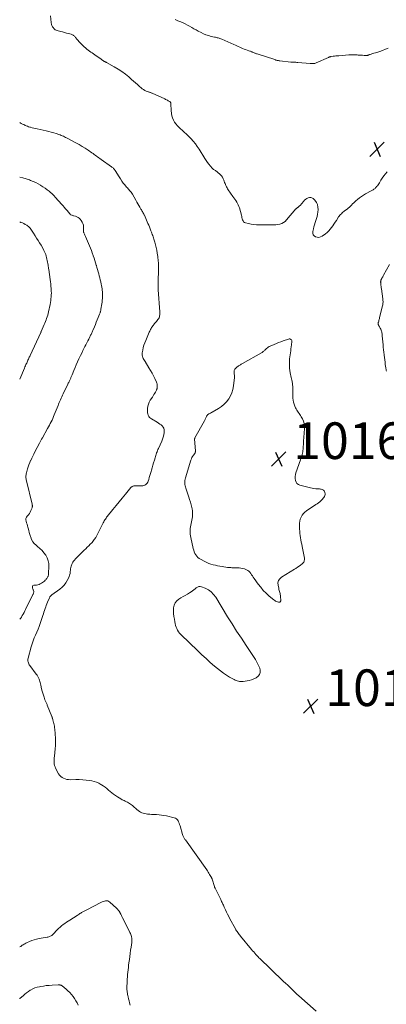
# Model space of a CAD drawing. Units: feet. Extents: x 2025000 to 2029315, y 515000 to 520000.
# Drawn here: x 2025000 to 2025200, y 516940 to 517478 of the extents above; entities that cross this region are included whole.
import ezdxf

# ---------------------------------------------------------------- set-up
doc = ezdxf.new("R2010")
doc.units = ezdxf.units.FT
doc.header["$LTSCALE"] = 100
doc.header["$MEASUREMENT"] = 0
doc.layers.add('CONTOUR INTERMEDIATE', color=40, linetype='Continuous', lineweight=15)
doc.layers.add('SPOT ELEVATION', color=7, linetype='Continuous', lineweight=15)
doc.styles.add('slant', font='romans.shx', dxfattribs={"oblique": 14.999978})

# ---------------------------------------------------------------- blocks, each defined once
blk = doc.blocks.new('SPOT')
at = {"layer": 'SPOT ELEVATION', "lineweight": 25}
for p, q in [((-3.95, -3.95), (3.86, 3.85)), ((-1.67, 3.81), (1.74, -3.97))]:
    blk.add_line(p, q, dxfattribs=at)

msp = doc.modelspace()

# ---------------------------------------------------------------- linework, layer by layer
at = {"layer": 'CONTOUR INTERMEDIATE', "flags": 128}
for points, elevation in [([(2025200.47, 517394.47), (2025199.54, 517393.39), (2025198.65, 517392.27), (2025197.83, 517391.1), (2025197.05, 517389.9), (2025196.24, 517388.55), (2025195.89, 517388.01), (2025195.53, 517387.47), (2025195.16, 517386.94), (2025194.78, 517386.42), (2025194.5, 517386.06), (2025194.23, 517385.74), (2025193.94, 517385.45), (2025193.62, 517385.19), (2025193.28, 517384.95), (2025192.93, 517384.73), (2025192.57, 517384.51), (2025192.2, 517384.31), (2025191.83, 517384.11), (2025188.77, 517382.52), (2025187.58, 517381.85), (2025186.43, 517381.11), (2025185.33, 517380.3), (2025184.28, 517379.43), (2025183.48, 517378.71), (2025182.86, 517378.14), (2025182.25, 517377.56), (2025181.66, 517376.97), (2025181.09, 517376.36), (2025180.5, 517375.76), (2025179.89, 517375.18), (2025179.26, 517374.64), (2025178.6, 517374.12), (2025177.31, 517373.14), (2025176.85, 517372.78), (2025176.4, 517372.41), (2025175.95, 517372.03), (2025175.52, 517371.64), (2025175.11, 517371.23), (2025174.72, 517370.8), (2025174.36, 517370.34), (2025174.02, 517369.87), (2025172.78, 517367.98), (2025172.13, 517367), (2025171.47, 517366.01), (2025170.8, 517365.04), (2025170.12, 517364.06), (2025169.4, 517363.13), (2025168.62, 517362.26), (2025167.76, 517361.46), (2025166.85, 517360.72), (2025165.06, 517359.41), (2025164.17, 517358.97), (2025163.27, 517358.71), (2025162.32, 517358.76), (2025161.36, 517359), (2025160.62, 517359.54), (2025160.09, 517360.19), (2025159.89, 517361.01), (2025159.9, 517361.93), (2025160.24, 517363.33), (2025160.55, 517364.49), (2025160.87, 517365.64), (2025161.24, 517366.78), (2025161.63, 517367.91), (2025161.99, 517369.05), (2025162.3, 517370.2), (2025162.52, 517371.37), (2025162.68, 517372.55), (2025162.81, 517373.85), (2025162.76, 517375.27), (2025162.48, 517376.61), (2025161.86, 517377.83), (2025161.01, 517378.97), (2025160.09, 517379.91), (2025159.47, 517380.33), (2025158.83, 517380.57), (2025158.15, 517380.55), (2025157.43, 517380.36), (2025156.72, 517379.95), (2025156.04, 517379.49), (2025155.42, 517378.96), (2025154.85, 517378.37), (2025152.95, 517376.2), (2025152.76, 517376), (2025152.57, 517375.8), (2025152.36, 517375.61), (2025152.15, 517375.42), (2025152.06, 517375.35), (2025151.9, 517375.21), (2025151.72, 517375.07), (2025151.55, 517374.94), (2025151.37, 517374.81), (2025151.2, 517374.68), (2025151.03, 517374.54), (2025150.88, 517374.39), (2025150.73, 517374.23), (2025145.59, 517368.21), (2025144.8, 517367.44), (2025143.95, 517366.79), (2025142.99, 517366.31), (2025141.96, 517365.94), (2025140.87, 517365.71), (2025139.77, 517365.55), (2025138.66, 517365.49), (2025137.55, 517365.49), (2025137, 517365.52), (2025135.61, 517365.57), (2025134.22, 517365.61), (2025132.82, 517365.62), (2025131.43, 517365.61), (2025130.72, 517365.6), (2025129.24, 517365.63), (2025127.75, 517365.74), (2025126.29, 517365.96), (2025124.83, 517366.25), (2025123.2, 517366.65), (2025122.64, 517366.89), (2025122.18, 517367.22), (2025121.85, 517367.68), (2025121.61, 517368.23), (2025121.45, 517368.87), (2025121.29, 517369.51), (2025121.13, 517370.14), (2025120.96, 517370.78), (2025119.91, 517374.76), (2025119.63, 517375.62), (2025119.29, 517376.46), (2025118.87, 517377.26), (2025118.4, 517378.03), (2025117.88, 517378.78), (2025117.36, 517379.53), (2025116.84, 517380.28), (2025116.32, 517381.03), (2025113.8, 517384.7), (2025113.45, 517385.24), (2025113.12, 517385.79), (2025112.83, 517386.36), (2025112.55, 517386.95), (2025112.3, 517387.54), (2025112.06, 517388.14), (2025111.83, 517388.74), (2025111.61, 517389.35), (2025111.42, 517389.89), (2025111.05, 517390.74), (2025110.62, 517391.54), (2025110.07, 517392.27), (2025109.45, 517392.96), (2025107.99, 517394.36), (2025107.65, 517394.66), (2025107.28, 517394.94), (2025106.89, 517395.17), (2025106.48, 517395.38), (2025106.08, 517395.59), (2025105.7, 517395.83), (2025105.36, 517396.13), (2025105.04, 517396.46), (2025104.02, 517397.67), (2025103.23, 517398.64), (2025102.48, 517399.64), (2025101.76, 517400.67), (2025101.08, 517401.72), (2025097.92, 517406.81), (2025096.92, 517408.32), (2025095.86, 517409.79), (2025094.71, 517411.18), (2025093.51, 517412.53), (2025093.31, 517412.74), (2025092.14, 517413.94), (2025090.95, 517415.11), (2025089.72, 517416.24), (2025088.47, 517417.35), (2025087.89, 517417.85), (2025086.95, 517418.73), (2025086.07, 517419.66), (2025085.26, 517420.65), (2025084.5, 517421.68), (2025083.88, 517422.79), (2025083.37, 517423.94), (2025083.05, 517425.15), (2025082.84, 517426.4), (2025082.71, 517427.97), (2025082.65, 517428.69), (2025082.59, 517429.42), (2025082.54, 517430.15), (2025082.49, 517430.87), (2025082.41, 517432.02), (2025082.39, 517432.17), (2025082.35, 517432.31), (2025082.29, 517432.45), (2025082.21, 517432.58), (2025082.12, 517432.69), (2025082.01, 517432.8), (2025081.89, 517432.89), (2025081.77, 517432.98), (2025081.09, 517433.34), (2025080.61, 517433.6), (2025080.13, 517433.84), (2025079.64, 517434.08), (2025079.15, 517434.31), (2025072.31, 517437.41), (2025072.03, 517437.53), (2025071.74, 517437.65), (2025071.46, 517437.75), (2025071.17, 517437.84), (2025070.87, 517437.93), (2025070.58, 517438.02), (2025070.3, 517438.12), (2025070.01, 517438.23), (2025069.03, 517438.63), (2025068.28, 517438.98), (2025067.56, 517439.38), (2025066.89, 517439.85), (2025066.25, 517440.37), (2025065.35, 517441.17), (2025064.29, 517442.13), (2025063.21, 517443.08), (2025062.14, 517444.02), (2025061.06, 517444.97), (2025059.54, 517446.28), (2025057.65, 517447.82), (2025055.71, 517449.27), (2025053.68, 517450.6), (2025051.59, 517451.84), (2025047.39, 517454.15), (2025047.14, 517454.29), (2025046.9, 517454.42), (2025046.65, 517454.56), (2025046.4, 517454.69), (2025046.16, 517454.82), (2025045.91, 517454.97), (2025045.68, 517455.12), (2025045.45, 517455.28), (2025045.23, 517455.43), (2025044.9, 517455.66), (2025044.56, 517455.9), (2025044.22, 517456.13), (2025043.88, 517456.37), (2025040.97, 517458.36), (2025040.23, 517458.88), (2025039.48, 517459.39), (2025038.74, 517459.91), (2025038, 517460.43), (2025037.27, 517460.96), (2025036.57, 517461.52), (2025035.89, 517462.12), (2025035.24, 517462.75), (2025032.27, 517465.73), (2025031.86, 517466.16), (2025031.46, 517466.6), (2025031.08, 517467.05), (2025030.72, 517467.52), (2025030.44, 517467.88), (2025030.21, 517468.16), (2025029.97, 517468.43), (2025029.71, 517468.69), (2025029.44, 517468.93), (2025029.14, 517469.14), (2025028.84, 517469.32), (2025028.51, 517469.46), (2025028.17, 517469.58), (2025026.64, 517469.98), (2025025.53, 517470.27), (2025024.41, 517470.57), (2025023.3, 517470.87), (2025022.18, 517471.17), (2025020.42, 517471.65), (2025019.9, 517471.85), (2025019.41, 517472.1), (2025018.97, 517472.44), (2025018.58, 517472.84), (2025018.36, 517473.09), (2025018.12, 517473.41), (2025017.89, 517473.75), (2025017.7, 517474.1), (2025017.53, 517474.47), (2025017.39, 517474.86), (2025017.28, 517475.24), (2025017.2, 517475.64), (2025017.14, 517476.04), (2025016.77, 517479.58)], 1016), ([(2025084.75, 517477.69), (2025085.49, 517477.33), (2025086.24, 517477), (2025087.89, 517476.31), (2025089.12, 517475.77), (2025090.33, 517475.21), (2025091.52, 517474.59), (2025092.69, 517473.95), (2025093.85, 517473.29), (2025095.02, 517472.64), (2025096.2, 517471.99), (2025097.37, 517471.35), (2025098.98, 517470.49), (2025100.29, 517469.86), (2025101.63, 517469.3), (2025103.01, 517468.85), (2025104.42, 517468.47), (2025106.26, 517468.06), (2025106.76, 517467.94), (2025107.27, 517467.83), (2025107.78, 517467.72), (2025108.29, 517467.61), (2025108.79, 517467.49), (2025109.29, 517467.34), (2025109.78, 517467.17), (2025110.26, 517466.97), (2025116.91, 517463.99), (2025117.7, 517463.63), (2025118.49, 517463.28), (2025119.27, 517462.92), (2025120.06, 517462.56), (2025120.85, 517462.2), (2025121.64, 517461.87), (2025122.45, 517461.55), (2025123.26, 517461.25), (2025125.1, 517460.61), (2025125.51, 517460.46), (2025125.92, 517460.3), (2025126.33, 517460.14), (2025126.74, 517459.97), (2025126.89, 517459.91), (2025127.22, 517459.76), (2025127.55, 517459.62), (2025127.88, 517459.48), (2025128.22, 517459.34), (2025128.55, 517459.2), (2025128.88, 517459.07), (2025129.22, 517458.95), (2025129.56, 517458.84), (2025139.15, 517455.74), (2025139.49, 517455.64), (2025139.84, 517455.53), (2025140.19, 517455.44), (2025140.54, 517455.35), (2025140.89, 517455.27), (2025141.25, 517455.21), (2025141.6, 517455.15), (2025141.96, 517455.11), (2025147.89, 517454.46), (2025148.37, 517454.41), (2025148.84, 517454.37), (2025149.32, 517454.35), (2025149.79, 517454.33), (2025150.27, 517454.32), (2025150.75, 517454.29), (2025151.22, 517454.26), (2025151.7, 517454.23), (2025158.43, 517453.64), (2025158.85, 517453.61), (2025159.28, 517453.6), (2025159.7, 517453.6), (2025160.13, 517453.61), (2025160.55, 517453.65), (2025160.96, 517453.72), (2025161.36, 517453.84), (2025161.76, 517453.99), (2025168.56, 517456.99), (2025168.74, 517457.06), (2025168.92, 517457.13), (2025169.1, 517457.2), (2025169.28, 517457.26), (2025169.46, 517457.31), (2025169.65, 517457.36), (2025169.84, 517457.39), (2025170.03, 517457.42), (2025171.11, 517457.57), (2025171.85, 517457.66), (2025172.58, 517457.75), (2025173.32, 517457.82), (2025174.06, 517457.88), (2025179.52, 517458.29), (2025180.65, 517458.35), (2025181.79, 517458.39), (2025182.92, 517458.37), (2025184.06, 517458.33), (2025184.74, 517458.28), (2025185.53, 517458.24), (2025186.33, 517458.19), (2025187.12, 517458.14), (2025187.92, 517458.1), (2025189.19, 517458.03), (2025189.35, 517458.03), (2025189.51, 517458.04), (2025189.66, 517458.07), (2025189.82, 517458.1), (2025189.97, 517458.15), (2025190.12, 517458.2), (2025190.27, 517458.25), (2025190.42, 517458.31), (2025190.9, 517458.49), (2025191.3, 517458.63), (2025191.69, 517458.77), (2025192.08, 517458.9), (2025192.48, 517459.02), (2025194.88, 517459.73), (2025196.46, 517460.23), (2025198.03, 517460.78), (2025199.57, 517461.39), (2025201.1, 517462.04)], 1016), ([(2025161.75, 516936.21), (2025152.37, 516944.59), (2025152, 516944.92), (2025151.64, 516945.25), (2025151.27, 516945.59), (2025150.91, 516945.93), (2025150.55, 516946.27), (2025150.19, 516946.61), (2025149.84, 516946.95), (2025149.48, 516947.3), (2025149.3, 516947.47), (2025148.86, 516947.91), (2025148.41, 516948.34), (2025147.96, 516948.77), (2025147.52, 516949.19), (2025146.22, 516950.43), (2025145.12, 516951.47), (2025144.02, 516952.51), (2025142.92, 516953.56), (2025141.83, 516954.6), (2025139.24, 516957.08), (2025138.26, 516958.01), (2025137.28, 516958.95), (2025136.31, 516959.89), (2025135.34, 516960.83), (2025134.11, 516962.02), (2025133.75, 516962.37), (2025133.39, 516962.71), (2025133.03, 516963.06), (2025132.66, 516963.4), (2025132.3, 516963.74), (2025131.94, 516964.08), (2025131.57, 516964.43), (2025131.22, 516964.78), (2025131.01, 516964.97), (2025130.56, 516965.43), (2025130.11, 516965.89), (2025129.67, 516966.36), (2025129.24, 516966.83), (2025128.89, 516967.23), (2025128.29, 516967.91), (2025127.7, 516968.59), (2025127.11, 516969.28), (2025126.53, 516969.97), (2025120.45, 516977.23), (2025120.06, 516977.71), (2025119.69, 516978.19), (2025119.32, 516978.68), (2025118.97, 516979.17), (2025118.63, 516979.68), (2025118.31, 516980.19), (2025118, 516980.72), (2025117.7, 516981.25), (2025114.7, 516986.72), (2025114.05, 516987.93), (2025113.43, 516989.14), (2025112.83, 516990.36), (2025112.25, 516991.6), (2025111.59, 516993.03), (2025111.35, 516993.55), (2025111.12, 516994.08), (2025110.88, 516994.6), (2025110.64, 516995.12), (2025110.4, 516995.65), (2025110.16, 516996.17), (2025109.92, 516996.69), (2025109.67, 516997.21), (2025106.6, 517003.45), (2025106.55, 517003.55), (2025106.51, 517003.65), (2025106.46, 517003.75), (2025106.42, 517003.85), (2025106.38, 517003.96), (2025106.35, 517004.06), (2025106.31, 517004.17), (2025106.28, 517004.27), (2025105.09, 517008.26), (2025105.04, 517008.42), (2025104.98, 517008.58), (2025104.91, 517008.73), (2025104.83, 517008.88), (2025104.8, 517008.94), (2025104.74, 517009.06), (2025104.67, 517009.18), (2025104.6, 517009.29), (2025104.53, 517009.41), (2025104.46, 517009.52), (2025104.39, 517009.64), (2025104.33, 517009.75), (2025104.26, 517009.87), (2025103.64, 517010.95), (2025103.26, 517011.6), (2025102.86, 517012.24), (2025102.45, 517012.87), (2025102.02, 517013.49), (2025090.4, 517029.73), (2025090.17, 517030.08), (2025089.94, 517030.42), (2025089.71, 517030.77), (2025089.5, 517031.13), (2025089.3, 517031.49), (2025089.13, 517031.86), (2025088.98, 517032.25), (2025088.85, 517032.64), (2025087.47, 517037.54), (2025087.26, 517038.23), (2025087.01, 517038.9), (2025086.73, 517039.57), (2025086.42, 517040.22), (2025086.03, 517040.78), (2025085.57, 517041.25), (2025085, 517041.59), (2025084.36, 517041.84), (2025080.07, 517042.86), (2025078.73, 517043.14), (2025077.39, 517043.36), (2025076.04, 517043.49), (2025074.68, 517043.57), (2025073.84, 517043.6), (2025072.9, 517043.63), (2025071.95, 517043.69), (2025071.01, 517043.76), (2025070.08, 517043.85), (2025069.8, 517043.87), (2025069.01, 517043.99), (2025068.23, 517044.15), (2025067.46, 517044.36), (2025066.7, 517044.63), (2025065.97, 517044.96), (2025065.28, 517045.34), (2025064.62, 517045.79), (2025064, 517046.29), (2025061.98, 517048.13), (2025061.49, 517048.55), (2025060.98, 517048.96), (2025060.45, 517049.34), (2025059.9, 517049.7), (2025059.34, 517050.03), (2025058.77, 517050.35), (2025058.19, 517050.64), (2025057.6, 517050.92), (2025056.92, 517051.23), (2025056, 517051.67), (2025055.1, 517052.15), (2025054.22, 517052.67), (2025053.35, 517053.22), (2025052.24, 517053.98), (2025051.25, 517054.68), (2025050.28, 517055.41), (2025049.34, 517056.18), (2025048.43, 517056.98), (2025047.51, 517057.77), (2025046.57, 517058.53), (2025045.59, 517059.24), (2025044.58, 517059.91), (2025044.35, 517060.06), (2025043.17, 517060.71), (2025041.96, 517061.26), (2025040.7, 517061.66), (2025039.39, 517061.97), (2025038.25, 517062.17), (2025036.34, 517062.44), (2025034.43, 517062.63), (2025032.51, 517062.72), (2025030.58, 517062.72), (2025027.61, 517062.64), (2025026.65, 517062.68), (2025025.71, 517062.81), (2025024.8, 517063.07), (2025023.91, 517063.41), (2025023.09, 517063.88), (2025022.36, 517064.45), (2025021.75, 517065.14), (2025021.21, 517065.93), (2025019.62, 517068.85), (2025019.27, 517069.62), (2025018.99, 517070.4), (2025018.83, 517071.22), (2025018.74, 517072.06), (2025018.73, 517072.91), (2025018.75, 517073.75), (2025018.82, 517074.6), (2025018.92, 517075.45), (2025019.23, 517077.53), (2025019.44, 517079.41), (2025019.57, 517081.3), (2025019.57, 517083.19), (2025019.49, 517085.09), (2025019.11, 517090.27), (2025019.03, 517091.03), (2025018.93, 517091.78), (2025018.79, 517092.53), (2025018.62, 517093.27), (2025018.45, 517093.97), (2025018.35, 517094.36), (2025018.25, 517094.76), (2025018.15, 517095.15), (2025018.05, 517095.54), (2025017.91, 517096.04), (2025017.88, 517096.18), (2025017.84, 517096.32), (2025017.8, 517096.46), (2025017.76, 517096.6), (2025017.71, 517096.74), (2025017.67, 517096.88), (2025017.62, 517097.02), (2025017.57, 517097.15), (2025015.07, 517103.27), (2025014.91, 517103.65), (2025014.75, 517104.03), (2025014.58, 517104.4), (2025014.41, 517104.78), (2025014.24, 517105.15), (2025014.08, 517105.53), (2025013.93, 517105.91), (2025013.79, 517106.29), (2025013.28, 517107.71), (2025012.9, 517108.81), (2025012.55, 517109.92), (2025012.24, 517111.04), (2025011.96, 517112.17), (2025011.47, 517114.3), (2025011.31, 517114.96), (2025011.14, 517115.63), (2025010.95, 517116.29), (2025010.76, 517116.95), (2025010.6, 517117.51), (2025010.47, 517117.88), (2025010.32, 517118.25), (2025010.15, 517118.6), (2025009.95, 517118.95), (2025009.74, 517119.29), (2025009.52, 517119.62), (2025009.29, 517119.95), (2025009.05, 517120.27), (2025005.53, 517124.98), (2025005.23, 517125.43), (2025004.97, 517125.9), (2025004.75, 517126.39), (2025004.57, 517126.91), (2025004.46, 517127.43), (2025004.41, 517127.96), (2025004.45, 517128.49), (2025004.55, 517129.02), (2025006.22, 517135.18), (2025006.72, 517136.83), (2025007.29, 517138.45), (2025007.94, 517140.04), (2025008.66, 517141.6), (2025009.39, 517143.16), (2025010.08, 517144.74), (2025010.69, 517146.34), (2025011.25, 517147.97), (2025012.66, 517152.35), (2025012.96, 517153.27), (2025013.25, 517154.19), (2025013.55, 517155.1), (2025013.85, 517156.02), (2025014.17, 517156.93), (2025014.5, 517157.83), (2025014.85, 517158.73), (2025015.22, 517159.62), (2025016.24, 517161.99), (2025016.36, 517162.23), (2025016.49, 517162.46), (2025016.64, 517162.67), (2025016.8, 517162.88), (2025016.98, 517163.07), (2025017.17, 517163.26), (2025017.38, 517163.43), (2025017.59, 517163.59), (2025021.9, 517166.69), (2025023.11, 517167.71), (2025024.22, 517168.81), (2025025.15, 517170.07), (2025025.97, 517171.42), (2025026.62, 517172.7), (2025026.98, 517173.5), (2025027.26, 517174.32), (2025027.45, 517175.17), (2025027.58, 517176.04), (2025027.6, 517176.32), (2025027.68, 517177.06), (2025027.79, 517177.79), (2025027.93, 517178.52), (2025028.11, 517179.24), (2025028.23, 517179.71), (2025028.39, 517180.18), (2025028.57, 517180.63), (2025028.81, 517181.07), (2025029.07, 517181.49), (2025029.37, 517181.89), (2025029.68, 517182.28), (2025030.01, 517182.66), (2025030.35, 517183.02), (2025033.56, 517186.34), (2025034.37, 517187.16), (2025035.19, 517187.97), (2025036.02, 517188.76), (2025036.87, 517189.55), (2025037.7, 517190.34), (2025038.5, 517191.17), (2025039.27, 517192.02), (2025040.01, 517192.9), (2025040.08, 517192.99), (2025040.8, 517193.95), (2025041.48, 517194.94), (2025042.09, 517195.97), (2025042.65, 517197.03), (2025045.3, 517202.42), (2025045.57, 517202.94), (2025045.85, 517203.46), (2025046.14, 517203.96), (2025046.44, 517204.46), (2025046.76, 517204.95), (2025047.09, 517205.43), (2025047.44, 517205.9), (2025047.8, 517206.36), (2025050.88, 517210.18), (2025052.57, 517212.26), (2025054.27, 517214.33), (2025055.97, 517216.4), (2025057.68, 517218.46), (2025060.69, 517222.08), (2025060.91, 517222.31), (2025061.15, 517222.52), (2025061.41, 517222.7), (2025061.69, 517222.85), (2025061.98, 517222.96), (2025062.29, 517223.05), (2025062.6, 517223.1), (2025062.92, 517223.12), (2025066.63, 517223.11), (2025067.19, 517223.16), (2025067.74, 517223.28), (2025068.26, 517223.5), (2025068.75, 517223.79), (2025069.18, 517224.17), (2025069.55, 517224.59), (2025069.83, 517225.07), (2025070.06, 517225.59), (2025070.38, 517226.62), (2025070.72, 517227.69), (2025071.06, 517228.76), (2025071.38, 517229.83), (2025071.71, 517230.91), (2025071.9, 517231.56), (2025072.3, 517232.92), (2025072.7, 517234.28), (2025073.09, 517235.64), (2025073.48, 517237), (2025073.89, 517238.44), (2025074.08, 517239.08), (2025074.27, 517239.71), (2025074.48, 517240.34), (2025074.69, 517240.97), (2025074.7, 517241), (2025074.94, 517241.63), (2025075.18, 517242.26), (2025075.44, 517242.89), (2025075.71, 517243.51), (2025077.47, 517247.42), (2025077.92, 517248.57), (2025078.31, 517249.73), (2025078.58, 517250.93), (2025078.78, 517252.15), (2025078.87, 517252.92), (2025078.84, 517253.72), (2025078.67, 517254.47), (2025078.29, 517255.14), (2025077.77, 517255.75), (2025077.11, 517256.3), (2025076.43, 517256.81), (2025075.73, 517257.29), (2025075, 517257.75), (2025071.9, 517259.57), (2025071.34, 517259.98), (2025070.85, 517260.45), (2025070.47, 517261.01), (2025070.15, 517261.63), (2025069.94, 517262.3), (2025069.78, 517262.98), (2025069.72, 517263.68), (2025069.72, 517264.39), (2025069.78, 517265.37), (2025069.95, 517266.55), (2025070.23, 517267.68), (2025070.69, 517268.76), (2025071.25, 517269.81), (2025072.4, 517271.57), (2025072.83, 517272.25), (2025073.25, 517272.92), (2025073.66, 517273.61), (2025074.06, 517274.3), (2025074.59, 517275.23), (2025074.71, 517275.46), (2025074.82, 517275.7), (2025074.9, 517275.95), (2025074.97, 517276.2), (2025075.02, 517276.46), (2025075.05, 517276.72), (2025075.07, 517276.98), (2025075.07, 517277.25), (2025075.06, 517277.71), (2025075.01, 517278.2), (2025074.93, 517278.68), (2025074.79, 517279.14), (2025074.62, 517279.6), (2025073.66, 517281.7), (2025072.94, 517283.19), (2025072.19, 517284.65), (2025071.38, 517286.09), (2025070.52, 517287.5), (2025068.39, 517290.89), (2025068.06, 517291.45), (2025067.74, 517292.03), (2025067.46, 517292.61), (2025067.19, 517293.21), (2025067, 517293.83), (2025066.88, 517294.45), (2025066.86, 517295.08), (2025066.91, 517295.72), (2025067.16, 517297.18), (2025067.45, 517298.55), (2025067.8, 517299.89), (2025068.25, 517301.2), (2025068.76, 517302.49), (2025070.73, 517306.97), (2025070.96, 517307.48), (2025071.2, 517307.98), (2025071.45, 517308.48), (2025071.7, 517308.98), (2025071.98, 517309.46), (2025072.27, 517309.93), (2025072.6, 517310.38), (2025072.94, 517310.82), (2025073.16, 517311.09), (2025073.63, 517311.66), (2025074.1, 517312.22), (2025074.57, 517312.79), (2025075.03, 517313.35), (2025075.43, 517313.83), (2025075.75, 517314.29), (2025076.02, 517314.78), (2025076.22, 517315.29), (2025076.36, 517315.83), (2025076.44, 517316.4), (2025076.49, 517316.96), (2025076.49, 517317.52), (2025076.47, 517318.09), (2025075.55, 517329.99), (2025075.53, 517330.25), (2025075.51, 517330.5), (2025075.5, 517330.76), (2025075.49, 517331.02), (2025075.48, 517331.28), (2025075.48, 517331.54), (2025075.48, 517331.8), (2025075.48, 517332.06), (2025075.48, 517332.11), (2025075.49, 517332.4), (2025075.49, 517332.68), (2025075.5, 517332.97), (2025075.51, 517333.25), (2025075.59, 517335.91), (2025075.63, 517337.15), (2025075.66, 517338.4), (2025075.7, 517339.64), (2025075.73, 517340.88), (2025075.75, 517341.74), (2025075.76, 517342.55), (2025075.76, 517343.36), (2025075.73, 517344.17), (2025075.7, 517344.98), (2025075.64, 517345.79), (2025075.56, 517346.59), (2025075.46, 517347.4), (2025075.34, 517348.2), (2025075.02, 517350.13), (2025074.75, 517351.65), (2025074.43, 517353.16), (2025074.06, 517354.66), (2025073.66, 517356.14), (2025073.17, 517357.83), (2025072.97, 517358.47), (2025072.77, 517359.1), (2025072.56, 517359.73), (2025072.33, 517360.35), (2025072.1, 517360.98), (2025071.87, 517361.6), (2025071.63, 517362.22), (2025071.38, 517362.84), (2025071.14, 517363.46), (2025070.77, 517364.39), (2025070.39, 517365.31), (2025070, 517366.23), (2025069.6, 517367.15), (2025068.01, 517370.76), (2025067.96, 517370.88), (2025067.9, 517371.01), (2025067.84, 517371.13), (2025067.78, 517371.26), (2025067.72, 517371.38), (2025067.65, 517371.51), (2025067.59, 517371.63), (2025067.52, 517371.75), (2025067.17, 517372.38), (2025066.92, 517372.82), (2025066.67, 517373.25), (2025066.43, 517373.69), (2025066.18, 517374.12), (2025065.58, 517375.17), (2025065.03, 517376.12), (2025064.48, 517377.08), (2025063.93, 517378.03), (2025063.38, 517378.99), (2025061.47, 517382.28), (2025061.13, 517382.81), (2025060.78, 517383.33), (2025060.4, 517383.83), (2025060, 517384.31), (2025059.59, 517384.79), (2025059.18, 517385.27), (2025058.77, 517385.74), (2025058.36, 517386.22), (2025057.4, 517387.34), (2025056.54, 517388.39), (2025055.71, 517389.47), (2025054.94, 517390.59), (2025054.2, 517391.73), (2025052.07, 517395.17), (2025051.87, 517395.48), (2025051.65, 517395.78), (2025051.42, 517396.07), (2025051.18, 517396.35), (2025050.92, 517396.61), (2025050.65, 517396.87), (2025050.36, 517397.1), (2025050.06, 517397.32), (2025044.38, 517401.32), (2025043.75, 517401.77), (2025043.13, 517402.22), (2025042.51, 517402.67), (2025041.88, 517403.13), (2025041.26, 517403.58), (2025040.64, 517404.03), (2025040.01, 517404.47), (2025039.38, 517404.91), (2025037.39, 517406.28), (2025035.74, 517407.37), (2025034.07, 517408.42), (2025032.36, 517409.42), (2025030.64, 517410.37), (2025026.2, 517412.73), (2025025.62, 517413.03), (2025025.03, 517413.32), (2025024.44, 517413.61), (2025023.85, 517413.89), (2025023.25, 517414.15), (2025022.64, 517414.41), (2025022.03, 517414.64), (2025021.41, 517414.87), (2025019.96, 517415.37), (2025018.61, 517415.82), (2025017.25, 517416.22), (2025015.87, 517416.58), (2025014.48, 517416.89), (2025009.51, 517417.93), (2025008.62, 517418.13), (2025007.72, 517418.34), (2025006.83, 517418.57), (2025005.95, 517418.81), (2025005.46, 517418.95), (2025004.82, 517419.15), (2025004.2, 517419.37), (2025003.58, 517419.62), (2025002.97, 517419.88), (2025002.84, 517419.94), (2025002.17, 517420.26), (2025001.51, 517420.59), (2025000.86, 517420.94), (2025000.22, 517421.3), (2025000, 517421.43)], 1012), ([(2025000, 517150.2), (2025000.36, 517150.62), (2025000.91, 517151.4), (2025001.43, 517152.21), (2025001.9, 517153.05), (2025002.36, 517153.9), (2025002.81, 517154.75), (2025003.24, 517155.61), (2025007.22, 517163.69), (2025007.36, 517164), (2025007.49, 517164.32), (2025007.59, 517164.65), (2025007.68, 517164.98), (2025007.7, 517165.09), (2025007.72, 517165.36), (2025007.7, 517165.63), (2025007.6, 517165.87), (2025007.46, 517166.11), (2025007.3, 517166.35), (2025007.17, 517166.59), (2025007.08, 517166.86), (2025007.03, 517167.14), (2025006.96, 517167.82), (2025007.05, 517168.28), (2025007.25, 517168.64), (2025007.62, 517168.84), (2025008.08, 517168.93), (2025008.36, 517168.9), (2025009.11, 517168.9), (2025009.84, 517168.98), (2025010.54, 517169.21), (2025011.22, 517169.53), (2025011.94, 517169.96), (2025012.47, 517170.31), (2025012.98, 517170.68), (2025013.47, 517171.09), (2025013.93, 517171.52), (2025014.22, 517171.8), (2025014.51, 517172.12), (2025014.78, 517172.46), (2025015.02, 517172.82), (2025015.23, 517173.2), (2025015.41, 517173.53), (2025015.51, 517173.76), (2025015.6, 517173.99), (2025015.66, 517174.22), (2025015.71, 517174.46), (2025015.74, 517174.71), (2025015.77, 517174.95), (2025015.79, 517175.2), (2025015.8, 517175.45), (2025015.92, 517178.98), (2025015.82, 517180.61), (2025015.53, 517182.2), (2025014.96, 517183.7), (2025014.21, 517185.15), (2025013.23, 517186.51), (2025012.17, 517187.78), (2025010.99, 517188.94), (2025009.72, 517190.02), (2025008.94, 517190.62), (2025007.96, 517191.54), (2025007.11, 517192.55), (2025006.48, 517193.71), (2025005.99, 517194.96), (2025005.88, 517195.38), (2025005.56, 517196.5), (2025005.25, 517197.63), (2025004.95, 517198.75), (2025004.65, 517199.88), (2025004.48, 517200.52), (2025004.25, 517201.32), (2025004.02, 517202.13), (2025003.76, 517202.92), (2025003.49, 517203.72), (2025003.37, 517204.48), (2025003.4, 517205.2), (2025003.66, 517205.88), (2025004.08, 517206.52), (2025004.17, 517206.61), (2025004.74, 517207.29), (2025005.26, 517208.01), (2025005.7, 517208.77), (2025006.09, 517209.57), (2025006.72, 517211.03), (2025006.8, 517211.28), (2025006.87, 517211.53), (2025006.91, 517211.79), (2025006.92, 517212.05), (2025006.91, 517212.31), (2025006.88, 517212.57), (2025006.84, 517212.83), (2025006.79, 517213.09), (2025003.65, 517225.72), (2025003.54, 517226.26), (2025003.45, 517226.81), (2025003.41, 517227.36), (2025003.39, 517227.92), (2025003.42, 517228.47), (2025003.48, 517229.03), (2025003.58, 517229.57), (2025003.71, 517230.11), (2025004.33, 517232.34), (2025004.68, 517233.48), (2025005.06, 517234.62), (2025005.49, 517235.73), (2025005.95, 517236.83), (2025006.01, 517236.98), (2025006.54, 517238.14), (2025007.09, 517239.3), (2025007.66, 517240.44), (2025008.25, 517241.57), (2025010.78, 517246.36), (2025011.17, 517247.08), (2025011.56, 517247.81), (2025011.96, 517248.53), (2025012.36, 517249.25), (2025015.25, 517254.42), (2025015.75, 517255.32), (2025016.24, 517256.23), (2025016.71, 517257.14), (2025017.18, 517258.06), (2025017.63, 517258.99), (2025018.06, 517259.92), (2025018.48, 517260.87), (2025018.87, 517261.82), (2025020.91, 517266.86), (2025021.25, 517267.67), (2025021.58, 517268.49), (2025021.92, 517269.3), (2025022.26, 517270.11), (2025022.61, 517270.92), (2025022.96, 517271.72), (2025023.34, 517272.52), (2025023.71, 517273.32), (2025026.28, 517278.57), (2025026.51, 517279.05), (2025026.74, 517279.52), (2025026.97, 517279.99), (2025027.21, 517280.47), (2025027.33, 517280.7), (2025027.5, 517281.06), (2025027.66, 517281.42), (2025027.82, 517281.78), (2025027.98, 517282.15), (2025028.13, 517282.52), (2025028.28, 517282.88), (2025028.42, 517283.25), (2025028.57, 517283.62), (2025029.54, 517286.06), (2025030.19, 517287.65), (2025030.85, 517289.22), (2025031.55, 517290.78), (2025032.27, 517292.33), (2025032.49, 517292.78), (2025033.16, 517294.18), (2025033.83, 517295.57), (2025034.52, 517296.97), (2025035.2, 517298.36), (2025035.56, 517299.07), (2025036.07, 517300.1), (2025036.59, 517301.13), (2025037.11, 517302.16), (2025037.64, 517303.19), (2025038.24, 517304.36), (2025038.46, 517304.8), (2025038.69, 517305.24), (2025038.91, 517305.68), (2025039.12, 517306.12), (2025039.33, 517306.57), (2025039.54, 517307.02), (2025039.74, 517307.47), (2025039.93, 517307.92), (2025040.76, 517309.93), (2025041.28, 517311.19), (2025041.79, 517312.44), (2025042.3, 517313.69), (2025042.81, 517314.95), (2025043.57, 517316.8), (2025043.7, 517317.13), (2025043.82, 517317.47), (2025043.93, 517317.8), (2025044.04, 517318.14), (2025044.13, 517318.48), (2025044.21, 517318.82), (2025044.28, 517319.17), (2025044.35, 517319.52), (2025044.81, 517322.48), (2025044.94, 517323.42), (2025045.05, 517324.36), (2025045.12, 517325.3), (2025045.18, 517326.24), (2025045.18, 517326.43), (2025045.2, 517327.28), (2025045.19, 517328.13), (2025045.13, 517328.98), (2025045.05, 517329.83), (2025044.94, 517330.68), (2025044.81, 517331.52), (2025044.65, 517332.36), (2025044.48, 517333.2), (2025044.21, 517334.36), (2025043.95, 517335.48), (2025043.68, 517336.61), (2025043.39, 517337.73), (2025043.09, 517338.85), (2025042.78, 517339.97), (2025042.47, 517341.09), (2025042.15, 517342.2), (2025041.83, 517343.31), (2025041.74, 517343.63), (2025041.36, 517344.9), (2025040.97, 517346.17), (2025040.56, 517347.43), (2025040.14, 517348.69), (2025040.08, 517348.87), (2025039.6, 517350.21), (2025039.1, 517351.54), (2025038.58, 517352.85), (2025038.03, 517354.16), (2025035.87, 517359.16), (2025035.69, 517359.57), (2025035.52, 517359.98), (2025035.34, 517360.39), (2025035.16, 517360.8), (2025035.01, 517361.15), (2025034.93, 517361.39), (2025034.86, 517361.63), (2025034.82, 517361.88), (2025034.81, 517362.13), (2025034.81, 517362.39), (2025034.81, 517362.64), (2025034.81, 517362.9), (2025034.82, 517363.16), (2025034.82, 517364.53), (2025034.73, 517365.44), (2025034.52, 517366.3), (2025034.13, 517367.1), (2025033.61, 517367.85), (2025032.97, 517368.61), (2025032.42, 517369.14), (2025031.83, 517369.6), (2025031.17, 517369.95), (2025030.46, 517370.22), (2025029.57, 517370.47), (2025029.27, 517370.56), (2025028.96, 517370.66), (2025028.66, 517370.76), (2025028.36, 517370.87), (2025027.86, 517371.05), (2025027.81, 517371.07), (2025027.76, 517371.1), (2025027.72, 517371.13), (2025027.68, 517371.17), (2025027.64, 517371.21), (2025027.6, 517371.25), (2025027.56, 517371.29), (2025027.53, 517371.34), (2025027.32, 517371.62), (2025027.19, 517371.8), (2025027.04, 517371.98), (2025026.9, 517372.16), (2025026.75, 517372.33), (2025025.7, 517373.56), (2025025.02, 517374.34), (2025024.35, 517375.12), (2025023.66, 517375.9), (2025022.98, 517376.68), (2025019.38, 517380.74), (2025018.78, 517381.38), (2025018.17, 517382.01), (2025017.53, 517382.61), (2025016.87, 517383.19), (2025016.07, 517383.86), (2025014.98, 517384.74), (2025013.87, 517385.58), (2025012.71, 517386.37), (2025011.53, 517387.12), (2025011.36, 517387.23), (2025010.06, 517387.96), (2025008.73, 517388.65), (2025007.37, 517389.27), (2025005.98, 517389.83), (2025005.27, 517390.1), (2025003.49, 517390.69), (2025001.7, 517391.2), (2025000, 517391.55)], 1008), ([(2025000, 517281.35), (2025002.57, 517287.31), (2025002.85, 517287.96), (2025003.13, 517288.6), (2025003.42, 517289.24), (2025003.7, 517289.88), (2025003.81, 517290.12), (2025004.04, 517290.64), (2025004.28, 517291.17), (2025004.51, 517291.69), (2025004.75, 517292.21), (2025004.99, 517292.73), (2025005.23, 517293.25), (2025005.47, 517293.77), (2025005.71, 517294.29), (2025011.44, 517306.71), (2025011.48, 517306.79), (2025011.52, 517306.88), (2025011.56, 517306.96), (2025011.6, 517307.05), (2025011.64, 517307.14), (2025011.68, 517307.22), (2025011.71, 517307.31), (2025011.75, 517307.4), (2025013.37, 517311.09), (2025013.73, 517311.94), (2025014.08, 517312.79), (2025014.4, 517313.65), (2025014.71, 517314.51), (2025014.99, 517315.39), (2025015.26, 517316.27), (2025015.49, 517317.16), (2025015.69, 517318.05), (2025016.56, 517322.16), (2025016.76, 517323.17), (2025016.92, 517324.19), (2025017.06, 517325.21), (2025017.16, 517326.24), (2025017.22, 517327.27), (2025017.26, 517328.3), (2025017.24, 517329.33), (2025017.19, 517330.36), (2025017.17, 517330.79), (2025017.07, 517332.03), (2025016.95, 517333.27), (2025016.8, 517334.51), (2025016.64, 517335.74), (2025015.86, 517341.1), (2025015.76, 517341.73), (2025015.67, 517342.36), (2025015.56, 517343), (2025015.46, 517343.63), (2025015.04, 517346.07), (2025014.88, 517346.89), (2025014.7, 517347.71), (2025014.47, 517348.52), (2025014.22, 517349.33), (2025013.93, 517350.11), (2025013.6, 517350.89), (2025013.23, 517351.64), (2025012.83, 517352.38), (2025011.64, 517354.4), (2025010.86, 517355.7), (2025010.06, 517357.01), (2025009.25, 517358.3), (2025008.42, 517359.58), (2025007.46, 517361.04), (2025007.11, 517361.59), (2025006.75, 517362.13), (2025006.39, 517362.67), (2025006.03, 517363.22), (2025005.65, 517363.74), (2025005.23, 517364.22), (2025004.75, 517364.65), (2025004.24, 517365.05), (2025003.82, 517365.34), (2025003.05, 517365.82), (2025002.26, 517366.26), (2025001.44, 517366.62), (2025000.59, 517366.93), (2025000, 517367.12)], 1004), ([(2025201.8, 517343.84), (2025198.59, 517338.11), (2025198.34, 517337.66), (2025198.09, 517337.2), (2025197.84, 517336.75), (2025197.6, 517336.29), (2025197.32, 517335.77), (2025197.22, 517335.57), (2025197.14, 517335.36), (2025197.07, 517335.15), (2025197.01, 517334.93), (2025196.98, 517334.71), (2025196.96, 517334.49), (2025196.96, 517334.27), (2025196.97, 517334.04), (2025197.06, 517333.2), (2025197.14, 517332.55), (2025197.22, 517331.91), (2025197.3, 517331.26), (2025197.38, 517330.62), (2025198.14, 517325.14), (2025198.19, 517324.68), (2025198.23, 517324.21), (2025198.25, 517323.74), (2025198.25, 517323.27), (2025198.22, 517322.8), (2025198.17, 517322.34), (2025198.1, 517321.88), (2025198, 517321.42), (2025196.4, 517314.93), (2025196.28, 517314.43), (2025196.15, 517313.94), (2025196.03, 517313.45), (2025195.89, 517312.96), (2025195.74, 517312.39), (2025195.69, 517312.18), (2025195.65, 517311.97), (2025195.63, 517311.76), (2025195.62, 517311.55), (2025195.63, 517311.34), (2025195.67, 517311.14), (2025195.73, 517310.95), (2025195.82, 517310.75), (2025195.9, 517310.6), (2025196.04, 517310.34), (2025196.18, 517310.08), (2025196.33, 517309.82), (2025196.48, 517309.56), (2025196.74, 517309.1), (2025196.99, 517308.61), (2025197.21, 517308.11), (2025197.39, 517307.59), (2025197.54, 517307.06), (2025197.65, 517306.52), (2025197.74, 517305.97), (2025197.82, 517305.43), (2025197.87, 517304.88), (2025198.24, 517300.13), (2025198.36, 517298.74), (2025198.49, 517297.35), (2025198.64, 517295.96), (2025198.8, 517294.58), (2025198.83, 517294.32), (2025198.99, 517293.07), (2025199.16, 517291.81), (2025199.33, 517290.55), (2025199.51, 517289.3), (2025199.77, 517287.51), (2025199.83, 517287.15), (2025199.88, 517286.79), (2025199.94, 517286.43), (2025200, 517286.07), (2025200.07, 517285.71)], 1012), ([(2025060.25, 516939.6), (2025059.97, 516940.76), (2025059.68, 516941.92), (2025059.4, 516943.08), (2025059.14, 516944.15), (2025059, 516944.77), (2025058.87, 516945.4), (2025058.76, 516946.04), (2025058.67, 516946.67), (2025058.59, 516947.31), (2025058.54, 516947.95), (2025058.53, 516948.59), (2025058.53, 516949.23), (2025058.64, 516952.36), (2025058.69, 516953.66), (2025058.77, 516954.96), (2025058.87, 516956.25), (2025059, 516957.55), (2025059.14, 516958.85), (2025059.29, 516960.14), (2025059.44, 516961.43), (2025059.61, 516962.72), (2025059.84, 516964.48), (2025060.06, 516966.16), (2025060.29, 516967.84), (2025060.52, 516969.52), (2025060.75, 516971.2), (2025061.1, 516973.71), (2025061.15, 516974.14), (2025061.19, 516974.56), (2025061.2, 516974.99), (2025061.21, 516975.42), (2025061.19, 516975.85), (2025061.14, 516976.27), (2025061.06, 516976.69), (2025060.94, 516977.1), (2025060.82, 516977.49), (2025060.61, 516978.08), (2025060.38, 516978.67), (2025060.12, 516979.25), (2025059.85, 516979.82), (2025056.11, 516987.2), (2025055.91, 516987.6), (2025055.72, 516988), (2025055.53, 516988.41), (2025055.34, 516988.81), (2025055.13, 516989.28), (2025055.05, 516989.45), (2025054.97, 516989.63), (2025054.88, 516989.8), (2025054.79, 516989.97), (2025054.7, 516990.14), (2025054.6, 516990.31), (2025054.49, 516990.47), (2025054.39, 516990.63), (2025054.06, 516991.1), (2025053.78, 516991.49), (2025053.48, 516991.86), (2025053.15, 516992.2), (2025052.81, 516992.54), (2025049.15, 516995.84), (2025048.63, 516996.19), (2025048.08, 516996.43), (2025047.48, 516996.51), (2025046.85, 516996.49), (2025046.21, 516996.34), (2025045.58, 516996.16), (2025044.96, 516995.92), (2025044.36, 516995.65), (2025036.54, 516991.65), (2025035.82, 516991.27), (2025035.12, 516990.88), (2025034.42, 516990.48), (2025033.74, 516990.06), (2025033.39, 516989.85), (2025032.88, 516989.53), (2025032.37, 516989.21), (2025031.86, 516988.89), (2025031.35, 516988.56), (2025027.33, 516985.97), (2025026.42, 516985.37), (2025025.51, 516984.77), (2025024.62, 516984.16), (2025023.73, 516983.54), (2025022.86, 516982.88), (2025022.03, 516982.2), (2025021.23, 516981.46), (2025020.47, 516980.69), (2025018.18, 516978.24), (2025017.85, 516977.92), (2025017.49, 516977.64), (2025017.11, 516977.4), (2025016.7, 516977.19), (2025016.27, 516977.02), (2025015.83, 516976.87), (2025015.38, 516976.75), (2025014.93, 516976.65), (2025010.54, 516975.87), (2025009.2, 516975.58), (2025007.87, 516975.23), (2025006.58, 516974.78), (2025005.31, 516974.27), (2025003.79, 516973.59), (2025003.3, 516973.36), (2025002.81, 516973.11), (2025002.35, 516972.84), (2025001.89, 516972.56), (2025001.43, 516972.26), (2025000.98, 516971.96), (2025000.53, 516971.66), (2025000.08, 516971.36), (2025000, 516971.31)], 1008), ([(2025031.99, 516939.49), (2025031.36, 516940.75), (2025030.68, 516941.98), (2025029.94, 516943.17), (2025029.14, 516944.34), (2025028.28, 516945.44), (2025027.35, 516946.49), (2025026.34, 516947.46), (2025025.28, 516948.37), (2025023.1, 516950.09), (2025022.88, 516950.25), (2025022.65, 516950.38), (2025022.4, 516950.47), (2025022.14, 516950.55), (2025021.87, 516950.6), (2025021.6, 516950.63), (2025021.33, 516950.64), (2025021.06, 516950.64), (2025017.65, 516950.47), (2025016.06, 516950.35), (2025014.48, 516950.2), (2025012.91, 516949.99), (2025011.34, 516949.74), (2025010.83, 516949.64), (2025009.54, 516949.34), (2025008.29, 516948.94), (2025007.08, 516948.41), (2025005.91, 516947.79), (2025005.75, 516947.69), (2025004.71, 516947.02), (2025003.7, 516946.3), (2025002.75, 516945.53), (2025001.82, 516944.71), (2025000.3, 516943.28), (2025000.16, 516943.14), (2025000.01, 516943), (2025000, 516942.99)], 1004)]:
    msp.add_lwpolyline(points, dxfattribs=dict(at, elevation=elevation))
at = {"layer": 'CONTOUR INTERMEDIATE', "elevation": 1016, "flags": 128}
for points in [[(2025148.83, 517279.11), (2025148.89, 517278.55), (2025148.94, 517277.99), (2025148.96, 517277.42), (2025148.98, 517276.86), (2025148.98, 517276.29), (2025148.98, 517275.72), (2025148.97, 517275.24), (2025148.96, 517274.43), (2025148.97, 517273.62), (2025149, 517272.81), (2025149.04, 517272), (2025149.11, 517270.97), (2025149.24, 517269.83), (2025149.44, 517268.7), (2025149.76, 517267.59), (2025150.16, 517266.51), (2025150.48, 517265.73), (2025150.8, 517265.06), (2025151.15, 517264.42), (2025151.56, 517263.81), (2025152.01, 517263.22), (2025152.46, 517262.63), (2025152.89, 517262.03), (2025153.3, 517261.41), (2025153.67, 517260.77), (2025154.32, 517259.62), (2025154.88, 517258.37), (2025155.28, 517257.08), (2025155.44, 517255.74), (2025155.45, 517254.37), (2025155.39, 517253.67), (2025155.29, 517252.52), (2025155.2, 517251.37), (2025155.1, 517250.23), (2025155.01, 517249.08), (2025154.92, 517247.93), (2025154.84, 517246.78), (2025154.77, 517245.63), (2025154.71, 517244.49), (2025154.65, 517243.08), (2025154.58, 517242.33), (2025154.48, 517241.57), (2025154.33, 517240.83), (2025154.15, 517240.09), (2025153.93, 517239.36), (2025153.7, 517238.64), (2025153.46, 517237.91), (2025153.21, 517237.19), (2025150.73, 517230.22), (2025150.45, 517229.19), (2025150.29, 517228.15), (2025150.3, 517227.1), (2025150.42, 517226.04), (2025150.78, 517225.11), (2025151.29, 517224.34), (2025152.04, 517223.78), (2025152.94, 517223.37), (2025158.61, 517221.94), (2025159.59, 517221.73), (2025160.58, 517221.57), (2025161.57, 517221.46), (2025162.57, 517221.41), (2025163.62, 517221.38), (2025164.09, 517221.33), (2025164.55, 517221.24), (2025164.99, 517221.09), (2025165.41, 517220.89), (2025165.78, 517220.62), (2025166.09, 517220.31), (2025166.32, 517219.93), (2025166.49, 517219.51), (2025166.53, 517219.34), (2025166.6, 517218.8), (2025166.6, 517218.28), (2025166.47, 517217.77), (2025166.27, 517217.27), (2025166.25, 517217.24), (2025165.95, 517216.75), (2025165.61, 517216.28), (2025165.24, 517215.85), (2025164.85, 517215.43), (2025164.41, 517215.01), (2025163.76, 517214.42), (2025163.09, 517213.85), (2025162.39, 517213.32), (2025161.67, 517212.81), (2025156.5, 517209.37), (2025155.6, 517208.67), (2025154.79, 517207.88), (2025154.12, 517206.97), (2025153.53, 517205.99), (2025153.11, 517204.92), (2025152.79, 517203.83), (2025152.65, 517202.71), (2025152.61, 517201.56), (2025152.7, 517199.49), (2025152.77, 517198.29), (2025152.88, 517197.09), (2025153.03, 517195.9), (2025153.21, 517194.72), (2025153.42, 517193.54), (2025153.64, 517192.35), (2025153.86, 517191.17), (2025154.09, 517189.99), (2025155.35, 517183.55), (2025155.39, 517183.12), (2025155.39, 517182.69), (2025155.31, 517182.28), (2025155.18, 517181.87), (2025155.16, 517181.83), (2025154.97, 517181.46), (2025154.75, 517181.12), (2025154.48, 517180.81), (2025154.17, 517180.53), (2025153.23, 517179.8), (2025152.42, 517179.19), (2025151.59, 517178.59), (2025150.74, 517178.03), (2025149.88, 517177.49), (2025142.82, 517173.19), (2025141.86, 517172.31), (2025141.18, 517171.31), (2025140.93, 517170.13), (2025140.95, 517168.83), (2025141.33, 517167.12), (2025141.46, 517166.55), (2025141.61, 517165.98), (2025141.76, 517165.42), (2025141.92, 517164.86), (2025142.07, 517164.3), (2025142.2, 517163.73), (2025142.28, 517163.15), (2025142.34, 517162.57), (2025142.46, 517160.56), (2025142.44, 517160.32), (2025142.38, 517160.1), (2025142.27, 517159.9), (2025142.11, 517159.72), (2025141.91, 517159.59), (2025141.71, 517159.51), (2025141.48, 517159.5), (2025141.25, 517159.53), (2025140.66, 517159.72), (2025140.14, 517159.92), (2025139.64, 517160.15), (2025139.18, 517160.45), (2025138.73, 517160.78), (2025136.16, 517162.92), (2025134.5, 517164.41), (2025132.93, 517165.97), (2025131.49, 517167.66), (2025130.13, 517169.42), (2025127.93, 517172.5), (2025127.46, 517173.17), (2025127, 517173.85), (2025126.56, 517174.53), (2025126.12, 517175.21), (2025125.64, 517175.85), (2025125.09, 517176.41), (2025124.46, 517176.87), (2025123.77, 517177.26), (2025123.48, 517177.39), (2025122.58, 517177.73), (2025121.67, 517178), (2025120.73, 517178.16), (2025119.77, 517178.25), (2025116.46, 517178.35), (2025116.07, 517178.37), (2025115.67, 517178.38), (2025115.28, 517178.4), (2025114.89, 517178.41), (2025114.5, 517178.43), (2025114.1, 517178.47), (2025113.71, 517178.51), (2025113.32, 517178.57), (2025110.39, 517179.02), (2025109.18, 517179.23), (2025107.97, 517179.45), (2025106.76, 517179.72), (2025105.56, 517180), (2025104.38, 517180.34), (2025103.22, 517180.74), (2025102.1, 517181.22), (2025100.99, 517181.75), (2025098.66, 517182.99), (2025097.9, 517183.48), (2025097.2, 517184.03), (2025096.6, 517184.69), (2025096.07, 517185.42), (2025095.63, 517186.22), (2025095.24, 517187.04), (2025094.94, 517187.9), (2025094.69, 517188.78), (2025093.32, 517194.81), (2025093.14, 517195.78), (2025093, 517196.75), (2025092.95, 517197.74), (2025092.94, 517198.72), (2025092.94, 517198.86), (2025093.01, 517199.77), (2025093.12, 517200.68), (2025093.3, 517201.58), (2025093.52, 517202.47), (2025093.76, 517203.36), (2025093.96, 517204.26), (2025094.12, 517205.16), (2025094.25, 517206.07), (2025094.28, 517206.34), (2025094.35, 517207.38), (2025094.34, 517208.42), (2025094.23, 517209.46), (2025094.05, 517210.49), (2025093.87, 517211.3), (2025093.52, 517212.73), (2025093.14, 517214.15), (2025092.72, 517215.56), (2025092.27, 517216.96), (2025090.64, 517221.74), (2025090.44, 517222.44), (2025090.27, 517223.14), (2025090.15, 517223.85), (2025090.07, 517224.57), (2025090.06, 517225.29), (2025090.1, 517226.01), (2025090.22, 517226.71), (2025090.4, 517227.41), (2025093.4, 517237.08), (2025093.66, 517237.79), (2025093.97, 517238.47), (2025094.35, 517239.12), (2025094.78, 517239.75), (2025095.5, 517240.67), (2025095.6, 517240.82), (2025095.68, 517240.97), (2025095.75, 517241.13), (2025095.8, 517241.3), (2025095.83, 517241.47), (2025095.85, 517241.65), (2025095.86, 517241.83), (2025095.86, 517242), (2025095.47, 517248.66), (2025095.47, 517248.81), (2025095.49, 517248.95), (2025095.54, 517249.08), (2025095.6, 517249.21), (2025100.83, 517258.58), (2025101, 517258.89), (2025101.15, 517259.21), (2025101.29, 517259.54), (2025101.42, 517259.87), (2025101.55, 517260.21), (2025101.69, 517260.53), (2025101.84, 517260.86), (2025102.01, 517261.17), (2025102.02, 517261.2), (2025102.23, 517261.5), (2025102.46, 517261.78), (2025102.74, 517262), (2025103.05, 517262.2), (2025103.26, 517262.31), (2025103.7, 517262.54), (2025104.14, 517262.78), (2025104.57, 517263.02), (2025105, 517263.27), (2025108.51, 517265.34), (2025110.1, 517266.42), (2025111.57, 517267.63), (2025112.86, 517269.02), (2025114.04, 517270.53), (2025114.99, 517272.19), (2025115.78, 517273.91), (2025116.3, 517275.72), (2025116.66, 517277.6), (2025117.17, 517282.13), (2025117.21, 517282.6), (2025117.21, 517283.07), (2025117.17, 517283.53), (2025117.11, 517284), (2025117.07, 517284.19), (2025117.02, 517284.56), (2025116.99, 517284.93), (2025116.98, 517285.31), (2025117, 517285.68), (2025117.07, 517286.04), (2025117.19, 517286.38), (2025117.37, 517286.68), (2025117.6, 517286.96), (2025118.66, 517288), (2025118.98, 517288.29), (2025119.32, 517288.56), (2025119.68, 517288.8), (2025120.05, 517289.02), (2025120.43, 517289.22), (2025120.81, 517289.43), (2025121.19, 517289.64), (2025121.57, 517289.85), (2025131.89, 517295.66), (2025132.23, 517295.87), (2025132.56, 517296.09), (2025132.87, 517296.34), (2025133.17, 517296.6), (2025133.47, 517296.87), (2025133.76, 517297.15), (2025134.05, 517297.42), (2025134.34, 517297.7), (2025134.67, 517298.01), (2025135.14, 517298.41), (2025135.64, 517298.78), (2025136.17, 517299.09), (2025136.73, 517299.37), (2025138.87, 517300.32), (2025140.07, 517300.83), (2025141.28, 517301.32), (2025142.5, 517301.77), (2025143.74, 517302.2), (2025146.74, 517303.21), (2025147.07, 517303.27), (2025147.4, 517303.26), (2025147.71, 517303.16), (2025148.01, 517302.99), (2025148.24, 517302.74), (2025148.41, 517302.47), (2025148.48, 517302.16), (2025148.5, 517301.82), (2025148.3, 517300.02), (2025148.16, 517298.94), (2025148.02, 517297.85), (2025147.86, 517296.77), (2025147.69, 517295.69), (2025147.53, 517294.61), (2025147.39, 517293.53), (2025147.3, 517292.44), (2025147.24, 517291.35), (2025147.18, 517289.81), (2025147.17, 517288.54), (2025147.23, 517287.27), (2025147.39, 517286.01), (2025147.61, 517284.75), (2025147.81, 517283.83), (2025147.98, 517283.04), (2025148.16, 517282.25), (2025148.33, 517281.47), (2025148.51, 517280.69), (2025148.62, 517280.22), (2025148.74, 517279.67)], [(2025118.37, 517143.74), (2025120.94, 517139.85), (2025123.55, 517135.99), (2025126.57, 517131.62), (2025127.66, 517129.95), (2025128.68, 517128.24), (2025129.61, 517126.47), (2025130.47, 517124.67), (2025130.96, 517123.57), (2025131.23, 517122.35), (2025131.21, 517121.2), (2025130.77, 517120.14), (2025130.04, 517119.14), (2025128.95, 517118.31), (2025127.8, 517117.63), (2025126.55, 517117.16), (2025125.22, 517116.83), (2025121.94, 517116.32), (2025121.29, 517116.26), (2025120.65, 517116.24), (2025120.01, 517116.31), (2025119.37, 517116.42), (2025118.74, 517116.59), (2025118.12, 517116.8), (2025117.53, 517117.06), (2025116.94, 517117.36), (2025114.56, 517118.69), (2025112.83, 517119.72), (2025111.15, 517120.82), (2025109.53, 517122.02), (2025107.96, 517123.28), (2025106.33, 517124.67), (2025104, 517126.7), (2025101.69, 517128.76), (2025099.43, 517130.86), (2025097.19, 517132.99), (2025087.9, 517141.98), (2025087.25, 517142.69), (2025086.66, 517143.44), (2025086.17, 517144.25), (2025085.74, 517145.1), (2025085.39, 517146), (2025085.08, 517146.91), (2025084.84, 517147.84), (2025084.64, 517148.79), (2025084.38, 517150.25), (2025084.16, 517151.79), (2025084.01, 517153.34), (2025083.96, 517154.89), (2025083.98, 517156.45), (2025084.27, 517157.87), (2025084.79, 517159.16), (2025085.68, 517160.24), (2025086.8, 517161.17), (2025087.94, 517161.86), (2025089.14, 517162.57), (2025090.33, 517163.28), (2025091.52, 517163.99), (2025092.72, 517164.7), (2025093.57, 517165.21), (2025094.32, 517165.69), (2025095.04, 517166.21), (2025095.72, 517166.78), (2025096.37, 517167.38), (2025097.04, 517167.83), (2025097.74, 517168.1), (2025098.5, 517168.11), (2025099.29, 517167.95), (2025101.27, 517167.12), (2025102.97, 517166.21), (2025104.5, 517165.13), (2025105.81, 517163.78), (2025106.95, 517162.24), (2025113.41, 517151.62), (2025115.87, 517147.66)]]:
    msp.add_lwpolyline(points, close=True, dxfattribs=at)

# ---------------------------------------------------------------- block references
at = {"layer": 'SPOT ELEVATION'}
for p in [(2025195.01, 517406.9, 1016.79), (2025141.28, 517237.71, 1016.9), (2025158.75, 517102.84, 1015.21)]:
    msp.add_blockref('SPOT', p, dxfattribs=at)

# ---------------------------------------------------------------- texts
at = {"layer": 'SPOT ELEVATION', "style": 'slant', "oblique": 15}
for s, p in [('1016.9', (2025149.28, 517237.71, 1016.9)), ('1015.2', (2025166.75, 517102.84, 1015.21))]:
    msp.add_text(s, height=20, dxfattribs=at).set_placement(p)

doc.saveas('drawing.dxf')
